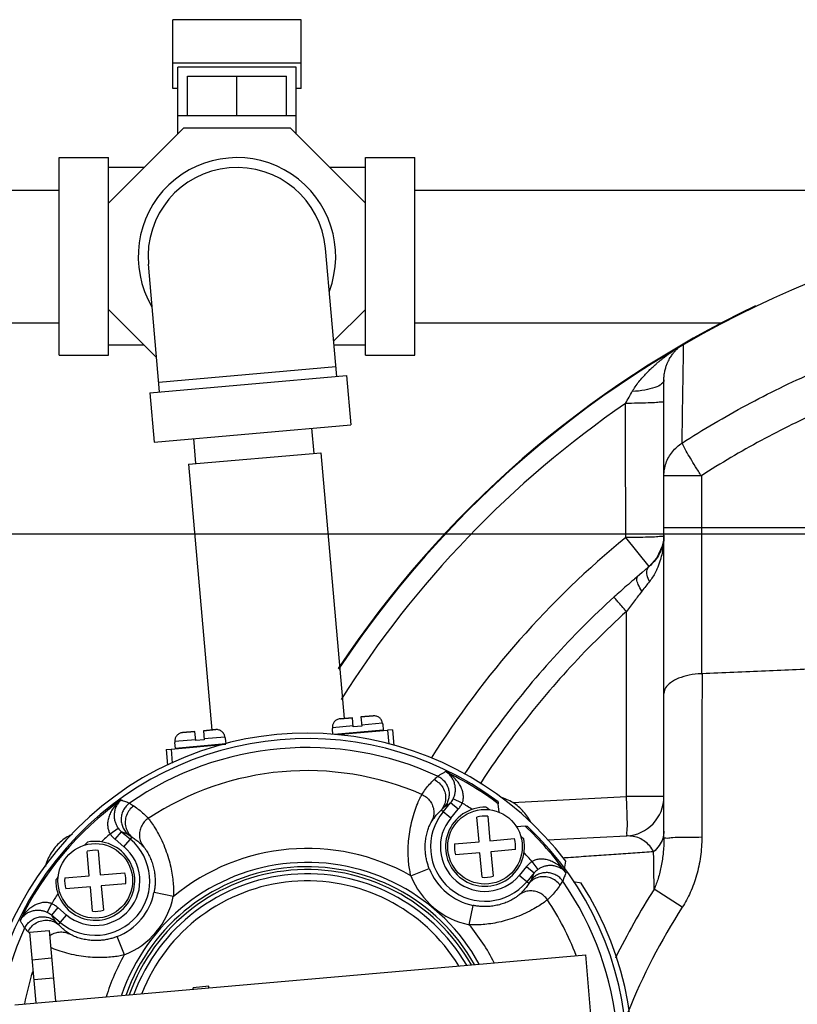
# Model space of a CAD drawing. Units: inches. Extents: x 0 to 34, y -1.3 to 27.
# Drawn here: x 18.9 to 20.1, y 21.3 to 22.8 of the extents above; entities that cross this region are included whole.
import ezdxf

# ---------------------------------------------------------------- set-up
doc = ezdxf.new("R2010")
doc.units = ezdxf.units.IN
doc.header["$LTSCALE"] = 1.87
doc.header["$MEASUREMENT"] = 0
doc.layers.get('0').update_dxf_attribs({"linetype": 'CONTINUOUS'})
for name, color, linetype in [('02___PRT_ALL_AXES', 7, 'CONTINUOUS'), ('09445-1', 7, 'CONTINUOUS'), ('MACHINE', 7, 'CONTINUOUS')]:
    doc.layers.add(name, color=color, linetype=linetype)

msp = doc.modelspace()

# ---------------------------------------------------------------- linework, layer by layer
at = {"color": 7, "linetype": 'Continuous'}
for p, q in [((19.1226, 22.705), (19.1226, 22.8137)), ((19.3257, 22.8137), (19.1226, 22.8137)), ((19.3257, 22.705), (19.3257, 22.8137)), ((19.3257, 22.745), (19.1226, 22.745)), ((19.1304, 22.6327), (19.1304, 22.7385)), ((19.3179, 22.7385), (19.1304, 22.7385)), ((19.3179, 22.6327), (19.3179, 22.7385)), ((19.146, 22.6619), (19.146, 22.7244)), ((19.146, 22.7244), (19.3023, 22.7244)), ((19.2241, 22.6619), (19.2241, 22.7244)), ((19.3023, 22.6619), (19.3023, 22.7244)), ((19.1304, 22.705), (19.1226, 22.705)), ((19.3257, 22.705), (19.3179, 22.705)), ((19.1304, 22.6619), (19.3179, 22.6619)), ((19.021, 22.5234), (19.14, 22.6424)), ((19.14, 22.6424), (19.3083, 22.6424)), ((19.3083, 22.6424), (19.4273, 22.5234)), ((18.9429, 22.283), (18.9429, 22.5955)), ((18.9429, 22.5955), (19.021, 22.5955)), ((19.021, 22.283), (19.021, 22.5955)), ((19.4273, 22.283), (19.4273, 22.5955)), ((19.4273, 22.5955), (19.5054, 22.5955)), ((19.5054, 22.283), (19.5054, 22.5955)), ((19.0775, 22.5798), (19.021, 22.5798)), ((19.4273, 22.5798), (19.3708, 22.5798)), ((18.4429, 22.5442), (18.9429, 22.5442)), ((19.5054, 22.5442), (22.2554, 22.5442)), ((19.3819, 22.2491), (19.3642, 22.4515)), ((19.1017, 22.2246), (19.084, 22.427)), ((19.097, 22.2791), (19.021, 22.3551)), ((19.4273, 22.3551), (19.377, 22.3049)), ((18.8642, 22.3342), (18.9429, 22.3342)), ((19.5054, 22.3342), (19.992, 22.3342)), ((19.0775, 22.2986), (19.021, 22.2986)), ((19.4273, 22.2986), (19.3776, 22.2986)), ((18.9429, 22.283), (19.021, 22.283)), ((19.4273, 22.283), (19.5054, 22.283)), ((19.1004, 22.2402), (19.3806, 22.2647)), ((19.0862, 22.2233), (19.3975, 22.2505)), ((19.3975, 22.2505), (19.4043, 22.1727)), ((19.8994, 21.5178), (19.8994, 22.2437)), ((19.0862, 22.2233), (19.093, 22.1454)), ((19.093, 22.1454), (19.4043, 22.1727)), ((19.342, 22.1672), (19.3455, 22.1275)), ((19.1553, 22.1509), (19.1587, 22.1112)), ((19.1475, 22.1102), (19.3567, 22.1285)), ((19.3567, 22.1285), (19.3935, 21.708)), ((19.1475, 22.1102), (19.1843, 21.6897)), ((19.9586, 22.092), (19.8994, 22.092)), ((19.9586, 22.092), (19.9586, 21.7787)), ((0, 22), (34, 22)), ((20.1885, 22.0095), (19.8994, 22.0095)), ((19.8763, 21.9486), (19.839, 21.9942)), ((19.8994, 21.9983), (19.8991, 21.9925)), ((19.8652, 21.9392), (19.8529, 21.9285)), ((19.8529, 21.9285), (19.8518, 21.9276)), ((19.8402, 21.5845), (19.8402, 21.8774)), ((19.3871, 21.7075), (19.4067, 21.7092)), ((19.408, 21.6947), (19.4067, 21.7092)), ((19.4202, 21.7104), (19.4397, 21.7121)), ((19.4202, 21.7104), (19.4214, 21.6959)), ((19.1711, 21.6886), (19.1907, 21.6903)), ((19.1711, 21.6886), (19.1724, 21.6741)), ((19.3752, 21.6919), (19.3746, 21.6918)), ((19.4078, 21.6962), (19.375, 21.6934)), ((19.375, 21.6934), (19.3752, 21.6919)), ((19.3825, 21.6825), (19.4623, 21.6894)), ((19.4214, 21.6959), (19.408, 21.6947)), ((19.4541, 21.7003), (19.4213, 21.6974)), ((19.4541, 21.7003), (19.4542, 21.6988)), ((19.4548, 21.6988), (19.4542, 21.6988)), ((19.4701, 21.6901), (19.4623, 21.6894)), ((19.4623, 21.6894), (19.4642, 21.6675)), ((19.4701, 21.6901), (19.4722, 21.665)), ((19.1588, 21.6744), (19.126, 21.6716)), ((19.1381, 21.6857), (19.1577, 21.6874)), ((19.1589, 21.6729), (19.1577, 21.6874)), ((19.1724, 21.6741), (19.1589, 21.6729)), ((19.205, 21.6785), (19.1722, 21.6756)), ((19.205, 21.6785), (19.2052, 21.677)), ((19.2057, 21.677), (19.2052, 21.677)), ((19.112, 21.6587), (19.1198, 21.6595)), ((19.112, 21.6587), (19.1142, 21.6343)), ((19.1198, 21.6595), (19.2066, 21.6671)), ((19.1198, 21.6595), (19.1218, 21.6374)), ((19.1261, 21.6701), (19.1255, 21.67)), ((19.126, 21.6716), (19.1261, 21.6701)), ((19.5804, 21.5741), (19.5663, 21.5809)), ((19.6598, 21.575), (19.8402, 21.5845)), ((19.8994, 21.5845), (19.8402, 21.5845)), ((19.5504, 21.5604), (19.5621, 21.5743)), ((19.5741, 21.5643), (19.5621, 21.5743)), ((19.5623, 21.5503), (19.5741, 21.5643)), ((19.5623, 21.5503), (19.5472, 21.5631)), ((19.607, 21.5129), (19.6036, 21.5516)), ((19.6209, 21.5532), (19.6243, 21.5144)), ((19.0235, 21.5254), (19.0362, 21.5345)), ((19.0315, 21.5168), (19.0415, 21.5288)), ((19.0315, 21.5168), (19.0454, 21.5051)), ((19.0415, 21.5288), (19.0555, 21.5171)), ((19.0454, 21.5051), (19.0582, 21.5203)), ((19.6243, 21.5144), (19.6631, 21.5178)), ((19.8402, 21.522), (19.7152, 21.5155)), ((19.5682, 21.5095), (19.607, 21.5129)), ((18.9906, 21.459), (18.9872, 21.4977)), ((19.0046, 21.4992), (19.0079, 21.4605)), ((19.6085, 21.4956), (19.5698, 21.4922)), ((19.6119, 21.4568), (19.6085, 21.4956)), ((19.6646, 21.5005), (19.6258, 21.4971)), ((19.6258, 21.4971), (19.6292, 21.4583)), ((19.4992, 21.4591), (19.5283, 21.4705)), ((19.6822, 21.4736), (19.6705, 21.4596)), ((19.6822, 21.4736), (19.6942, 21.4635)), ((19.6907, 21.4815), (19.6999, 21.4688)), ((18.9519, 21.4556), (18.9906, 21.459)), ((19.0079, 21.4605), (19.0467, 21.4639)), ((19.6857, 21.4469), (19.6705, 21.4596)), ((19.6942, 21.4635), (19.6824, 21.4496)), ((18.9922, 21.4416), (18.9534, 21.4383)), ((18.9955, 21.4029), (18.9922, 21.4416)), ((19.0482, 21.4465), (19.0095, 21.4432)), ((19.0095, 21.4432), (19.0129, 21.4044)), ((19.1235, 21.4262), (19.0929, 21.4324)), ((19.9284, 21.4092), (19.884, 21.4378)), ((18.9309, 21.415), (18.9241, 21.401)), ((18.9407, 21.4087), (18.9307, 21.3967)), ((18.9547, 21.397), (18.9407, 21.4087)), ((19.5916, 21.3815), (19.5977, 21.4122)), ((18.9446, 21.385), (18.9307, 21.3967)), ((18.9419, 21.3818), (18.9547, 21.397)), ((18.8961, 21.3698), (18.9272, 21.3725)), ((18.8961, 21.3698), (18.9059, 21.2578)), ((18.9272, 21.3725), (18.937, 21.2605)), ((19.046, 21.3338), (19.0346, 21.3629)), ((18.8729, 21.2549), (19.7757, 21.3339)), ((19.8002, 21.0537), (19.7757, 21.3339)), ((18.8999, 21.3262), (18.931, 21.329)), ((18.9026, 21.2951), (18.9338, 21.2978))]:
    msp.add_line(p, q, dxfattribs=at)
for points in [[(19.8991, 21.9925), (19.8969, 21.9806), (19.8882, 21.962), (19.8761, 21.9485)], [(19.8761, 21.9485), (19.8746, 21.9472), (19.8652, 21.9392)]]:
    msp.add_lwpolyline(points, dxfattribs=at)
for centre, radius, start, end in [((19.2241, 22.4392), 0.1562, 339.3446, 210.6554), ((19.2241, 22.4392), 0.1406, 5, 185), ((20.7549, 20.8767), 1.6445, 5.7385, 146.4269), ((20.7549, 20.8767), 1.6149, 124.5609, 147.7737), ((20.7549, 20.8767), 1.4449, 129.3368, 147.8592), ((19.3352, 21.1698), 0.4922, 65.2158, 124.7842), ((19.3352, 21.1698), 0.4556, 66.5262, 123.4738), ((19.3352, 21.1698), 0.504, 53.1461, 64.283), ((19.3352, 21.1698), 0.504, 125.717, 154.283), ((19.8369, 21.5845), 0.0625, 273, 360), ((19.6164, 21.505), 0.0862, 140, 320), ((19.6164, 21.505), 0.0706, 140, 320), ((19.6164, 21.505), 0.0484, 84.656, 105.344), ((19.3352, 21.1698), 0.504, 35.717, 46.8539), ((19, 21.4511), 0.0862, 230, 50), ((19.6164, 21.505), 0.0484, 354.656, 15.344), ((19, 21.4511), 0.0706, 230, 50), ((19.3352, 21.1698), 0.3325, 60.4504, 129.5496), ((19.6164, 21.505), 0.0484, 174.656, 195.344), ((19, 21.4511), 0.0484, 84.656, 105.344), ((19.3352, 21.1698), 0.3104, 28.8156, 161.1816), ((19.3352, 21.1698), 0.3036, 29.3699, 160.6269), ((19.6164, 21.505), 0.0947, 201.385, 258.615), ((19, 21.4511), 0.0484, 174.656, 195.344), ((19, 21.4511), 0.0484, 354.656, 15.344), ((19.3352, 21.1698), 0.2991, 29.7582, 160.2417), ((19.3352, 21.1698), 0.2924, 30.3621, 159.6379), ((19.6164, 21.505), 0.1259, 201.385, 258.615), ((19.6164, 21.505), 0.0484, 264.656, 285.344), ((19.3352, 21.1698), 0.4922, 335.2158, 34.7842), ((19, 21.4511), 0.0947, 291.385, 348.615), ((19, 21.4511), 0.1259, 291.385, 348.615), ((20.7549, 20.8767), 1.036, 147.2058, 154.1176), ((19.3352, 21.1698), 0.4556, 20.9654, 33.4738), ((20.7549, 20.8767), 0.9832, 147.2058, 158.1391), ((19, 21.4511), 0.0484, 264.656, 285.344), ((19.3352, 21.1698), 0.3325, 27.1336, 39.5496), ((19.3352, 21.1698), 0.4922, 155.2158, 214.7842), ((19.3352, 21.1698), 0.3325, 150.4504, 162.8664), ((19.3352, 21.1698), 0.4556, 162.4685, 169.0346)]:
    msp.add_arc(centre, radius, start, end, dxfattribs=at)
for points, start_tangent, end_tangent in [([(19.9281, 22.1438), (20.0301, 22.2039), (20.1365, 22.2558), (20.2467, 22.2992), (20.3598, 22.3338)], (0.840888, 0.541208), (0.967025, 0.25468)), ([(19.9103, 22.2805), (19.9121, 22.2831), (19.9138, 22.2854), (19.9155, 22.2875), (19.9172, 22.2894), (19.9188, 22.2911), (19.9202, 22.2925), (19.9215, 22.2938), (19.9226, 22.2948), (19.9236, 22.2957)], (0.542189, 0.840256), (0.751363, 0.659889)), ([(19.9281, 22.1438), (19.9293, 22.2191), (19.9302, 22.2715), (19.9306, 22.2997)], (0.016989, 0.999856), (0.014784, 0.999891)), ([(19.8493, 22.2253), (19.8541, 22.233), (19.8599, 22.2409), (19.8661, 22.2482), (19.8719, 22.2545), (19.8773, 22.26), (19.8823, 22.2646), (19.8869, 22.2687), (19.8911, 22.2723), (19.895, 22.2755), (19.8988, 22.2785), (19.9025, 22.2813), (19.9059, 22.2838), (19.9084, 22.2857)], (0.490669, 0.871346), (0.813927, 0.580967)), ([(19.8994, 22.2437), (19.8998, 22.251), (19.901, 22.2581), (19.9027, 22.2644), (19.9046, 22.2696), (19.9065, 22.2738), (19.9085, 22.2774), (19.9103, 22.2805)], (0.000044, 1), (0.542189, 0.840256)), ([(19.9084, 22.2857), (19.909, 22.286), (19.9117, 22.288), (19.9142, 22.2897), (19.9163, 22.2911), (19.917, 22.2916)], (0.813927, 0.580967), (0.832669, 0.553772)), ([(19.917, 22.2916), (19.9181, 22.2923), (19.9191, 22.293)], (0.832669, 0.553772), (0.797104, 0.603841)), ([(19.9191, 22.293), (19.9191, 22.293)], (0.797104, 0.603842), (-0.861132, -0.508381)), ([(19.8994, 22.2437), (19.8958, 22.2374), (19.8853, 22.2318), (19.8692, 22.2276), (19.8493, 22.2253)], (-0.000042, -1), (-0.99815, -0.060801)), ([(20.2542, 22.2375), (20.1517, 22.1963), (20.053, 22.1477), (19.9586, 22.092)], (-0.941727, -0.336378), (-0.841019, -0.541005)), ([(19.8388, 22.2066), (19.8442, 22.2163), (19.8493, 22.2253)], (0.49314, 0.86995), (0.491033, 0.871141)), ([(19.8994, 22.2093), (19.8965, 22.2085), (19.8879, 22.2078), (19.8745, 22.2072), (19.8576, 22.2068), (19.8388, 22.2066)], (-0.001079, -0.999999), (-0.999999, -0.00128)), ([(19.839, 21.9942), (19.8389, 22.0967), (19.8388, 22.2066)], (-0.001108, 0.999999), (-0.000945, 1)), ([(19.8994, 22.092), (19.9028, 22.1121), (19.9128, 22.13), (19.9281, 22.1438)], (0, 1), (0.845088, 0.534627)), ([(19.9586, 22.092), (19.9495, 22.1064), (19.9413, 22.1198), (19.9347, 22.131), (19.9302, 22.1392), (19.9281, 22.1438)], (-0.570019, 0.821631), (-0.411653, 0.911341)), ([(19.8879, 21.9952), (19.8746, 21.9947), (19.8578, 21.9943), (19.839, 21.9942)], (-0.991137, -0.132845), (-0.999999, -0.001348)), ([(19.8991, 21.9925), (19.8984, 21.987), (19.8954, 21.976), (19.8906, 21.9657), (19.8842, 21.9566), (19.8765, 21.9488)], (-0.091394, -0.995815), (-0.759324, -0.650713)), ([(19.8965, 21.9959), (19.8879, 21.9952)], (-0.998542, 0.053974), (-0.991137, -0.132845)), ([(19.8991, 21.9898), (19.8978, 21.9772), (19.8932, 21.9571), (19.8882, 21.944)], (-0.060377, -0.998176), (-0.413948, -0.910301)), ([(19.8994, 21.9967), (19.8965, 21.9959)], (0, -1), (-0.998542, 0.053974)), ([(19.8992, 21.991), (19.8991, 21.9898)], (-0.051475, -0.998674), (-0.060377, -0.998176)), ([(19.8993, 21.9925), (19.8992, 21.991)], (-0.041032, -0.999158), (-0.051475, -0.998674)), ([(19.8994, 21.9967), (19.8993, 21.9925)], (-0.011756, -0.999931), (-0.041032, -0.999158)), ([(19.8994, 21.9983), (19.8994, 21.9967)], (-0.000637, -1), (-0.011755, -0.999931)), ([(19.8765, 21.9246), (19.8729, 21.9346), (19.8729, 21.9431), (19.8761, 21.9485)], (-0.451052, 0.892498), (0.759305, 0.650735)), ([(19.8882, 21.944), (19.8859, 21.9393), (19.8765, 21.9246)], (-0.413948, -0.910301), (-0.619471, -0.785019)), ([(19.8518, 21.9276), (19.8403, 21.9177), (19.8208, 21.9004)], (-0.758918, -0.651186), (-0.739968, -0.672643)), ([(19.8647, 21.9095), (19.8588, 21.9199), (19.8566, 21.9284), (19.8582, 21.9331)], (-0.570208, 0.821501), (0.746738, 0.665118)), ([(19.8765, 21.9246), (19.8709, 21.9174), (19.8647, 21.9095)], (-0.619673, -0.78486), (-0.610026, -0.792381)), ([(19.8647, 21.9095), (19.8529, 21.8942), (19.8402, 21.8774)], (-0.610175, -0.792266), (-0.592275, -0.805736)), ([(19.8208, 21.9004), (19.7247, 21.8041), (19.6386, 21.6992), (19.5842, 21.6204)], (-0.740011, -0.672595), (-0.539528, -0.841968)), ([(19.8402, 21.8774), (19.8328, 21.8857), (19.8266, 21.8928), (19.8224, 21.898), (19.8208, 21.9004)], (-0.670811, 0.741628), (-0.265031, 0.96424)), ([(19.8402, 21.8774), (19.7461, 21.7834), (19.6617, 21.681), (19.6087, 21.6046)], (-0.740703, -0.671832), (-0.541674, -0.840589)), ([(20.2525, 21.7917), (20.1573, 21.7872), (20.0602, 21.783), (19.9597, 21.7788)], (-0.998848, -0.047976), (-0.999169, -0.040751)), ([(19.9586, 21.7787), (19.9392, 21.7765), (19.9226, 21.7715), (19.9099, 21.7645), (19.902, 21.7563), (19.8994, 21.7477)], (-0.999619, -0.027613), (0, -1)), ([(19.9586, 21.7787), (19.959, 21.7787), (19.9594, 21.7788), (19.9597, 21.7788)], (0.999619, 0.027613), (0.999169, 0.040748)), ([(19.9597, 21.7788), (19.9596, 21.6878), (19.9595, 21.6018), (19.9594, 21.5199)], (-0.001351, -0.999999), (-0.001565, -0.999999)), ([(19.3846, 21.707), (19.3821, 21.706), (19.3799, 21.7046), (19.3781, 21.7028), (19.3766, 21.7007), (19.3756, 21.6984), (19.3751, 21.6959)], (-0.961638, -0.274323), (-0.111884, -0.993721)), ([(19.3871, 21.7075), (19.3846, 21.707)], (-0.996195, -0.087156), (-0.961638, -0.274323)), ([(19.4423, 21.7121), (19.4397, 21.7121)], (-0.994664, 0.103168), (-0.996195, -0.087156)), ([(19.4536, 21.7028), (19.4527, 21.7051), (19.4513, 21.7073), (19.4494, 21.7091), (19.4473, 21.7105), (19.4449, 21.7115), (19.4423, 21.7121)], (-0.282742, 0.959196), (-0.994664, 0.103168)), ([(19.1933, 21.6903), (19.1907, 21.6903)], (-0.994664, 0.103168), (-0.996195, -0.087156)), ([(19.2046, 21.681), (19.2036, 21.6834), (19.2022, 21.6855), (19.2004, 21.6873), (19.1983, 21.6887), (19.1959, 21.6897), (19.1933, 21.6903)], (-0.282742, 0.959196), (-0.994664, 0.103168)), ([(19.3751, 21.6959), (19.375, 21.6934)], (-0.111884, -0.993721), (0.087156, -0.996195)), ([(19.4541, 21.7003), (19.4536, 21.7028)], (-0.087156, 0.996195), (-0.282742, 0.959196)), ([(19.126, 21.6741), (19.126, 21.6716)], (-0.111884, -0.993721), (0.087156, -0.996195)), ([(19.1355, 21.6852), (19.1331, 21.6843), (19.1309, 21.6828), (19.129, 21.6811), (19.1276, 21.679), (19.1266, 21.6766), (19.126, 21.6741)], (-0.961638, -0.274323), (-0.111884, -0.993721)), ([(19.1381, 21.6857), (19.1355, 21.6852)], (-0.996195, -0.087156), (-0.961638, -0.274323)), ([(19.205, 21.6785), (19.2046, 21.681)], (-0.087156, 0.996195), (-0.282742, 0.959196)), ([(19.5167, 21.5877), (19.5225, 21.5961), (19.5289, 21.604), (19.536, 21.6112)], (0.532934, 0.846157), (0.726942, 0.686699)), ([(19.536, 21.6112), (19.5388, 21.6139), (19.5417, 21.6166)], (0.726929, 0.686713), (0.726634, 0.687024)), ([(19.536, 21.6112), (19.5439, 21.6059), (19.5499, 21.5985), (19.5534, 21.5897), (19.5541, 21.5803), (19.552, 21.5711), (19.5472, 21.5631)], (0.905486, -0.424376), (-0.640291, -0.768132)), ([(19.5415, 21.6167), (19.5456, 21.6191), (19.5497, 21.6215), (19.5539, 21.6239)], (0.86271, 0.505698), (0.86358, 0.504212)), ([(19.5417, 21.6166), (19.5416, 21.6166), (19.5416, 21.6167), (19.5415, 21.6167)], (-0.904221, 0.427065), (-0.907893, 0.419202)), ([(19.5417, 21.6166), (19.5478, 21.6128), (19.5528, 21.6078), (19.5566, 21.6018), (19.5589, 21.595), (19.5597, 21.588), (19.5588, 21.5809), (19.5564, 21.5742), (19.5525, 21.5683)], (0.904221, -0.427065), (-0.641188, -0.767384)), ([(19.5663, 21.5809), (19.5682, 21.5858), (19.5694, 21.5914), (19.5696, 21.5972), (19.5688, 21.6032), (19.5669, 21.6091), (19.5639, 21.6147), (19.5596, 21.6197), (19.5539, 21.6239)], (0.43501, 0.900425), (-0.867965, 0.496625)), ([(19.5804, 21.5741), (19.5819, 21.5792), (19.5822, 21.5852), (19.5812, 21.5918), (19.5788, 21.5986), (19.575, 21.6054), (19.5696, 21.6121), (19.5626, 21.6184), (19.5539, 21.6239)], (0.391291, 0.920267), (-0.886423, 0.462875)), ([(19.041, 21.5791), (19.0333, 21.5721), (19.0275, 21.5647), (19.0234, 21.5572), (19.0208, 21.5498), (19.0196, 21.5426), (19.0198, 21.536), (19.0212, 21.5302), (19.0235, 21.5254)], (-0.792579, -0.609769), (0.54515, -0.838339)), ([(19.041, 21.5791), (19.0361, 21.5739), (19.0327, 21.5682), (19.0307, 21.5622), (19.0299, 21.5561), (19.0301, 21.55), (19.0313, 21.5443), (19.0335, 21.539), (19.0362, 21.5345)], (-0.768541, -0.639801), (0.58476, -0.811207)), ([(19.041, 21.5791), (19.0443, 21.5778), (19.0477, 21.5766), (19.0511, 21.5753), (19.0544, 21.5741)], (0.938016, -0.346593), (0.937417, -0.348208)), ([(19.4992, 21.4591), (19.4974, 21.4679), (19.4959, 21.4783), (19.4951, 21.4901), (19.495, 21.5032), (19.4959, 21.5173), (19.498, 21.5321), (19.5012, 21.5473), (19.5054, 21.5615), (19.51, 21.5736), (19.514, 21.5826), (19.5167, 21.5877)], (-0.228162, 0.973623), (0.500989, 0.865453)), ([(19.5167, 21.5877), (19.5238, 21.5834), (19.5296, 21.5773), (19.5335, 21.57), (19.5354, 21.5619), (19.535, 21.5537), (19.5325, 21.5458)], (0.915539, -0.402229), (-0.434922, -0.900468)), ([(19.5621, 21.5743), (19.5644, 21.5775), (19.5663, 21.5809)], (0.643135, 0.765753), (0.435052, 0.900405)), ([(19.6895, 21.5427), (19.6872, 21.547), (19.6811, 21.5562), (19.6737, 21.5645), (19.6651, 21.5717), (19.6557, 21.5776), (19.6455, 21.582), (19.6422, 21.5831)], (-0.437978, 0.898986), (-0.956371, 0.292156)), ([(19.8402, 21.522), (19.841, 21.5252), (19.8415, 21.5341), (19.8415, 21.5479), (19.841, 21.5654), (19.8402, 21.5845)], (0.99863, 0.052336), (-0.052193, 0.998637)), ([(19.0542, 21.574), (19.0489, 21.5692), (19.0448, 21.5634), (19.0421, 21.5568), (19.041, 21.5497), (19.0415, 21.5426), (19.0436, 21.5358), (19.0472, 21.5297), (19.052, 21.5245)], (-0.816324, -0.577594), (0.764702, -0.644385)), ([(19.0608, 21.5696), (19.0539, 21.563), (19.0493, 21.5547), (19.0474, 21.5454), (19.0483, 21.536), (19.052, 21.5274), (19.0582, 21.5203)], (-0.818036, -0.575167), (0.763949, -0.645277)), ([(19.0542, 21.574), (19.0543, 21.574), (19.0544, 21.574), (19.0544, 21.5741)], (0.816324, 0.577594), (0.821306, 0.570487)), ([(19.0542, 21.574), (19.0575, 21.5718), (19.0608, 21.5696)], (0.834896, -0.550408), (0.835131, -0.55005)), ([(19.0608, 21.5696), (19.069, 21.5637), (19.0767, 21.5571), (19.0839, 21.5499)], (0.835139, -0.550039), (0.671771, -0.740759)), ([(19.5472, 21.5631), (19.5498, 21.5657), (19.5525, 21.5683)], (0.711378, 0.70281), (0.711516, 0.702669)), ([(19.5621, 21.5743), (19.5573, 21.5713), (19.5525, 21.5683)], (-0.848186, -0.529699), (-0.846977, -0.53163)), ([(19.5741, 21.5643), (19.5775, 21.569), (19.5804, 21.5741)], (0.64277, 0.76606), (0.434394, 0.900723)), ([(19.0839, 21.5499), (19.0776, 21.5444), (19.073, 21.5374), (19.0704, 21.5295), (19.0699, 21.5212), (19.0717, 21.5131), (19.0756, 21.5058)], (-0.831782, -0.555102), (0.584675, -0.811267)), ([(19.0839, 21.5499), (19.0876, 21.545), (19.0934, 21.5364), (19.1002, 21.5248), (19.1068, 21.5113), (19.1124, 21.4971), (19.1169, 21.483), (19.1201, 21.4694), (19.1222, 21.4567), (19.1234, 21.4451), (19.1237, 21.4349), (19.1235, 21.4262)], (0.643688, -0.765288), (-0.055628, -0.998452)), ([(19.5325, 21.5458), (19.537, 21.552), (19.5419, 21.5578), (19.5472, 21.5631)], (0.551944, 0.833881), (0.73348, 0.679711)), ([(19.0362, 21.5345), (19.0387, 21.5315), (19.0415, 21.5288)], (0.584798, -0.811179), (0.766336, -0.64244)), ([(19.5283, 21.4705), (19.5263, 21.476), (19.5245, 21.4823), (19.523, 21.4895), (19.5221, 21.4973), (19.5219, 21.5056), (19.5224, 21.5143), (19.5239, 21.523), (19.526, 21.5312), (19.5285, 21.538), (19.5309, 21.543), (19.5325, 21.5458)], (-0.364631, 0.931152), (0.552119, 0.833765)), ([(18.9638, 21.5248), (18.9581, 21.5219), (18.9488, 21.5157), (18.9405, 21.5083), (18.9333, 21.4998), (18.9275, 21.4903), (18.923, 21.4801), (18.9211, 21.4739)], (-0.907965, -0.419046), (-0.255021, -0.966935)), ([(19.0235, 21.5254), (19.0273, 21.5208), (19.0315, 21.5168)], (0.584206, -0.811605), (0.766029, -0.642806)), ([(19.052, 21.5245), (19.0468, 21.5267), (19.0415, 21.5288)], (-0.926426, 0.376477), (-0.927281, 0.374366)), ([(19.052, 21.5245), (19.0551, 21.5224), (19.0582, 21.5203)], (0.822724, -0.568441), (0.822612, -0.568603)), ([(19.0582, 21.5203), (19.0643, 21.516), (19.0701, 21.5112), (19.0756, 21.5058)], (0.840366, -0.54202), (0.688361, -0.725369)), ([(19.8831, 21.497), (19.8769, 21.5063), (19.8693, 21.5134), (19.8606, 21.5185), (19.8509, 21.5214), (19.8402, 21.522)], (-0.463512, 0.886091), (-0.99863, -0.052321)), ([(19.8975, 21.5179), (19.892, 21.5068), (19.8831, 21.497)], (-0.306414, -0.951898), (-0.760018, -0.649903)), ([(19.8994, 21.5178), (19.8983, 21.4961), (19.8952, 21.4748), (19.8903, 21.455), (19.884, 21.4378)], (-0.000014, -1), (-0.398643, -0.917106)), ([(19.8994, 21.5298), (19.8975, 21.5179)], (-0.000088, -1), (-0.306414, -0.951898)), ([(19.9594, 21.5199), (19.9407, 21.5198), (19.9239, 21.5195), (19.9107, 21.519), (19.9023, 21.5184), (19.8994, 21.5178)], (-0.999999, -0.00134), (0.000065, -1)), ([(19.9594, 21.5199), (19.9572, 21.4894), (19.951, 21.4598), (19.9411, 21.4327), (19.9284, 21.4092)], (-0.001583, -0.999999), (-0.541687, -0.84058)), ([(19.0756, 21.5058), (19.0778, 21.5032), (19.0811, 21.4984), (19.0849, 21.4918), (19.0884, 21.4841), (19.0912, 21.4758), (19.0932, 21.4675), (19.0943, 21.4593), (19.0947, 21.4516), (19.0945, 21.4444), (19.0938, 21.4379), (19.0929, 21.4324)], (0.688527, -0.725211), (-0.197399, -0.980323)), ([(19.7444, 21.4641), (19.7374, 21.4717), (19.73, 21.4775), (19.7225, 21.4816), (19.7151, 21.4842), (19.708, 21.4854), (19.7014, 21.4853), (19.6955, 21.4839), (19.6907, 21.4815)], (-0.609769, 0.792579), (-0.838339, -0.54515)), ([(19.744, 21.4874), (19.7401, 21.4871)], (-0.997722, -0.067461), (-0.997726, -0.067397)), ([(19.8831, 21.497), (19.854, 21.4949), (19.8239, 21.4929), (19.7926, 21.4907), (19.7602, 21.4885), (19.744, 21.4874)], (-0.997559, -0.069832), (-0.997722, -0.067461)), ([(19.884, 21.4378), (19.8835, 21.4673), (19.8831, 21.497)], (-0.015802, 0.999875), (-0.015839, 0.999875)), ([(19.6907, 21.4815), (19.6862, 21.4778), (19.6822, 21.4736)], (-0.811607, -0.584204), (-0.642805, -0.76603)), ([(19.7444, 21.4641), (19.7393, 21.4689), (19.7335, 21.4723), (19.7275, 21.4743), (19.7214, 21.4752), (19.7154, 21.4749), (19.7096, 21.4737), (19.7044, 21.4716), (19.6999, 21.4688)], (-0.639801, 0.768541), (-0.811207, -0.58476)), ([(19.735, 21.4442), (19.7284, 21.4511), (19.7201, 21.4557), (19.7108, 21.4576), (19.7014, 21.4567), (19.6927, 21.453), (19.6857, 21.4469)], (-0.575167, 0.818036), (-0.645277, -0.763949)), ([(19.7393, 21.4508), (19.7346, 21.4561), (19.7287, 21.4602), (19.7221, 21.4629), (19.7151, 21.464), (19.708, 21.4635), (19.7012, 21.4614), (19.6951, 21.4579), (19.6899, 21.453)], (-0.577594, 0.816324), (-0.644385, -0.764702)), ([(19.6899, 21.453), (19.692, 21.4582), (19.6942, 21.4635)], (0.376477, 0.926426), (0.374366, 0.927281)), ([(19.6999, 21.4688), (19.6968, 21.4663), (19.6942, 21.4635)], (-0.81118, -0.584796), (-0.64244, -0.766336)), ([(19.7444, 21.4641), (19.7432, 21.4607), (19.7419, 21.4573), (19.7407, 21.454), (19.7394, 21.4506)], (-0.346593, -0.938016), (-0.348208, -0.937417)), ([(19.6857, 21.4469), (19.6814, 21.4407), (19.6765, 21.4349), (19.6712, 21.4294)], (-0.54202, -0.840366), (-0.725369, -0.688361)), ([(19.6899, 21.453), (19.6878, 21.4499), (19.6857, 21.4469)], (-0.568441, -0.822724), (-0.568603, -0.822612)), ([(19.735, 21.4442), (19.7291, 21.436), (19.7225, 21.4283), (19.7152, 21.4211)], (-0.550039, -0.835139), (-0.740759, -0.671771)), ([(19.7393, 21.4508), (19.7371, 21.4475), (19.735, 21.4442)], (-0.550408, -0.834896), (-0.55005, -0.835131)), ([(19.7393, 21.4508), (19.7394, 21.4507), (19.7394, 21.4507), (19.7394, 21.4506)], (0.577594, -0.816324), (0.570487, -0.821306)), ([(19.6712, 21.4294), (19.6686, 21.4273), (19.6639, 21.424), (19.6574, 21.4202), (19.6496, 21.4167), (19.6413, 21.4139), (19.6329, 21.4119), (19.6248, 21.4107), (19.617, 21.4103), (19.6098, 21.4105), (19.6033, 21.4112), (19.5977, 21.4122)], (-0.725218, -0.68852), (-0.980323, 0.1974)), ([(19.7152, 21.4211), (19.7097, 21.4274), (19.7027, 21.432), (19.6948, 21.4346), (19.6866, 21.4351), (19.6785, 21.4333), (19.6712, 21.4294)], (-0.555102, 0.831782), (-0.811267, -0.584676)), ([(18.9309, 21.415), (18.9258, 21.4165), (18.9198, 21.4169), (18.9133, 21.4159), (18.9064, 21.4135), (18.8996, 21.4096), (18.8929, 21.4042), (18.8867, 21.3973), (18.8811, 21.3885)], (-0.920267, 0.391291), (-0.462875, -0.886423)), ([(18.9407, 21.4087), (18.9361, 21.4121), (18.9309, 21.415)], (-0.76606, 0.642769), (-0.900722, 0.434397)), ([(19.7152, 21.4211), (19.7104, 21.4174), (19.702, 21.4117), (19.6905, 21.405), (19.677, 21.3984), (19.6627, 21.3927), (19.6485, 21.3882), (19.635, 21.3849), (19.6222, 21.3828), (19.6106, 21.3817), (19.6003, 21.3813), (19.5916, 21.3815)], (-0.7653, -0.643674), (-0.998452, 0.055628)), ([(18.9241, 21.401), (18.9192, 21.4029), (18.9137, 21.404), (18.9078, 21.4043), (18.9018, 21.4035), (18.8959, 21.4016), (18.8904, 21.3985), (18.8853, 21.3942), (18.8811, 21.3885)], (-0.900425, 0.43501), (-0.496625, -0.867965)), ([(18.8884, 21.3763), (18.8922, 21.3824), (18.8972, 21.3875), (18.9033, 21.3912), (18.91, 21.3936), (18.9171, 21.3943), (18.9241, 21.3934), (18.9308, 21.391), (18.9367, 21.3871)], (0.427065, 0.904221), (0.767384, -0.641188)), ([(18.9307, 21.3967), (18.9276, 21.399), (18.9241, 21.401)], (-0.765753, 0.643135), (-0.900405, 0.435053)), ([(18.9307, 21.3967), (18.9337, 21.3919), (18.9367, 21.3871)], (0.529699, -0.848186), (0.53163, -0.846977)), ([(18.8883, 21.3762), (18.8859, 21.3803), (18.8835, 21.3844), (18.8811, 21.3885)], (-0.505698, 0.86271), (-0.504212, 0.86358)), ([(18.8941, 21.3711), (18.8991, 21.3785), (18.9065, 21.3845), (18.9153, 21.388), (18.9248, 21.3888), (18.9339, 21.3866), (18.9419, 21.3818)], (0.441435, 0.897293), (0.768132, -0.640291)), ([(18.9419, 21.3818), (18.9393, 21.3844), (18.9367, 21.3871)], (-0.70281, 0.711378), (-0.702669, 0.711516)), ([(18.9592, 21.3671), (18.953, 21.3716), (18.9472, 21.3765), (18.9419, 21.3818)], (-0.833881, 0.551944), (-0.679711, 0.73348)), ([(18.8884, 21.3763), (18.8884, 21.3763), (18.8884, 21.3762), (18.8883, 21.3762)], (-0.427065, -0.904221), (-0.419202, -0.907893)), ([(18.8938, 21.3706), (18.8911, 21.3735), (18.8884, 21.3763)], (-0.686713, 0.726929), (-0.687024, 0.726634)), ([(18.8938, 21.3706), (18.8941, 21.3711)], (0.424376, 0.905486), (0.441435, 0.897293)), ([(18.8953, 21.3691), (18.8938, 21.3706)], (-0.699476, 0.714656), (-0.686699, 0.726942)), ([(18.8962, 21.3682), (18.8953, 21.3691)], (-0.706282, 0.707931), (-0.699476, 0.714656)), ([(18.9279, 21.3644), (18.935, 21.3682), (18.9431, 21.37), (18.9514, 21.3697), (18.9592, 21.3671)], (0.814712, 0.579866), (0.900468, -0.434922)), ([(19.0346, 21.3629), (19.0292, 21.361), (19.0229, 21.3592), (19.0158, 21.3577), (19.0081, 21.3568), (18.9999, 21.3565), (18.9913, 21.357), (18.9826, 21.3584), (18.9744, 21.3605), (18.9674, 21.363), (18.9622, 21.3655), (18.9592, 21.3671)], (-0.931152, -0.364632), (-0.833758, 0.55213)), ([(19.046, 21.3338), (19.0373, 21.332), (19.0271, 21.3306), (19.0155, 21.3297), (19.0025, 21.3296), (18.9886, 21.3305), (18.9739, 21.3324), (18.9589, 21.3356), (18.9445, 21.3397), (18.932, 21.3444), (18.9296, 21.3454)], (-0.973623, -0.228162), (-0.919303, 0.39355))]:
    msp.add_spline(points, degree=3, dxfattribs=dict(at, start_tangent=start_tangent, end_tangent=end_tangent))
at = {"layer": '02___PRT_ALL_AXES', "color": 7, "linetype": 'Continuous'}
for p, q in [((19.4067, 21.7092), (19.3871, 21.7075)), ((19.4397, 21.7121), (19.4202, 21.7104)), ((19.1907, 21.6903), (19.1711, 21.6886)), ((19.3746, 21.6918), (19.3754, 21.6826)), ((19.4556, 21.6894), (19.3779, 21.6826)), ((19.4548, 21.6988), (19.4556, 21.6894)), ((19.1577, 21.6874), (19.1381, 21.6857)), ((19.2057, 21.677), (19.2066, 21.6676)), ((19.3951, 21.6841), (19.3951, 21.6836)), ((19.4359, 21.6876), (19.436, 21.6871)), ((19.1255, 21.67), (19.1264, 21.6606)), ((19.2066, 21.6676), (19.1264, 21.6606)), ((19.1461, 21.6623), (19.1461, 21.6618)), ((19.1869, 21.6659), (19.1869, 21.6653)), ((19.6387, 21.5596), (19.6375, 21.5731)), ((19.6799, 21.5376), (19.6663, 21.5364)), ((19.1796, 21.2842), (19.1547, 21.282)), ((19.1798, 21.2817), (19.1796, 21.2842)), ((19.1549, 21.2795), (19.1547, 21.282))]:
    msp.add_line(p, q, dxfattribs=at)
for centre in [(19.6164, 21.505), (19, 21.4511)]:
    msp.add_circle(centre, 0.059, dxfattribs=at)
for centre, radius, start, end in [((19.6164, 21.505), 0.0625, 88.5507, 11.4493), ((19.3352, 21.1698), 0.4728, 56.5004, 58.7627), ((19.3352, 21.1698), 0.4879, 53.768, 54.5786), ((19.3352, 21.1698), 0.4728, 131.2373, 133.4996), ((19.3352, 21.1698), 0.4879, 45.4214, 46.232), ((19, 21.4511), 0.0625, 178.5507, 101.4493), ((19.3352, 21.1698), 0.4879, 135.4214, 136.195), ((19.3352, 21.1698), 0.4728, 41.2373, 43.4996), ((19.3352, 21.1698), 0.4879, 143.805, 144.5786), ((19.3352, 21.1698), 0.2812, 31.4395, 158.5605), ((19.3352, 21.1698), 0.4728, 146.5004, 148.7627)]:
    msp.add_arc(centre, radius, start, end, dxfattribs=at)
at = {"layer": '09445-1', "color": 7, "linetype": 'Continuous'}
msp.add_arc((20.7549, 20.8767), 1.6455, 115.5859, 146.4102, dxfattribs=at)
at = {"layer": 'MACHINE', "color": 7, "linetype": 'Continuous'}
for p, q in [((19.6372, 21.5762), (19.6375, 21.5731)), ((19.6799, 21.5376), (19.6829, 21.5378)), ((19.7421, 21.4695), (19.7443, 21.4823)), ((19.7688, 21.4474), (19.7557, 21.4497))]:
    msp.add_line(p, q, dxfattribs=at)
for radius, start, end in [(0.5148, 37.3725, 32.6275), (0.5063, 53.3791, 46.6209)]:
    msp.add_arc((19.3352, 21.1698), radius, start, end, dxfattribs=at)

doc.saveas('drawing.dxf')
